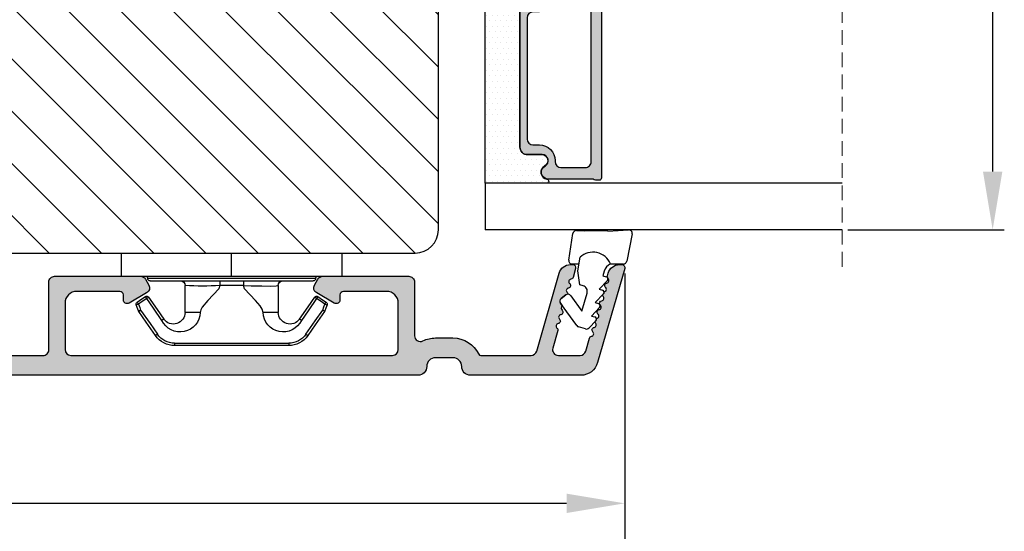
# Model space of a CAD drawing. Units: millimetres. Extents: x -603 to 4099, y -3199 to -148.
# Drawn here: x -548 to -527, y -517 to -506 of the extents above; entities that cross this region are included whole.
import ezdxf

# ---------------------------------------------------------------- set-up
doc = ezdxf.new("R2010")
doc.units = ezdxf.units.MM
doc.linetypes.add('HIDDEN', pattern=[1.905, 1.27, -0.635])
doc.layers.get('0').update_dxf_attribs({"lineweight": 0})
doc.layers.get('DEFPOINTS').update_dxf_attribs({"lineweight": 0})
for name, color, linetype, lineweight in [('02 MEASURES', 156, 'Continuous', 13), ('05 SASH', 40, 'Continuous', 25), ('06 SASH HATCH', 40, 'Continuous', 0), ('07 GLASS', 151, 'Continuous', 25), ('09 ALUMINIUM', 55, 'Continuous', 25), ('13 GASKET', 254, 'Continuous', 25), ('14 GASKET HATCH', 254, 'Continuous', 0), ('15 CLIPS', 22, 'Continuous', 25), ('19 PV', 7, 'Continuous', 25), ('22 GLASKLODS', 22, 'Continuous', 25)]:
    doc.layers.add(name, color=color, linetype=linetype, lineweight=lineweight)
doc.styles.add('M1x0.25', font='arial.ttf', dxfattribs={"height": 1.5})
doc.dimstyles.new('M1x0.25', dxfattribs={"dimscale": 0, "dimtxt": 1.5, "dimasz": 1.25, "dimexe": 0.25, "dimexo": 0.125, "dimgap": 0.125, "dimtad": 1, "dimdec": 0, "dimlfac": 4, "dimdsep": 46, "dimtxsty": 'M1x0.25', "dimcen": -1, "dimclrd": 256, "dimclre": 256, "dimclrt": 256, "dimazin": 2, "dimtfac": 1, "dimtdec": 0, "dimtmove": 0, "dimatfit": 3, "dimfxl": 1, "dimtolj": 1, "dimarcsym": 0})

# ---------------------------------------------------------------- blocks, each defined once
blk = doc.blocks.new('*D171')
at = {"layer": '02 MEASURES', "lineweight": -2, "transparency": 16777216}
for p, q in [((-560.7588972724485, -509.4896778068157), (-560.7588972724485, -516.1578975358057)), ((-535.2588972724485, -510.9693740486588), (-535.2588972724485, -516.1578975358057)), ((-559.5088972724485, -515.9078975358057), (-536.5088972724485, -515.9078975358057))]:
    blk.add_line(p, q, dxfattribs=at)
at = {"layer": '02 MEASURES', "transparency": 16777216}
for points in [[(-559.5088972724485, -515.6995642024723), (-559.5088972724485, -516.116230869139), (-560.7588972724485, -515.9078975358057)], [(-536.5088972724485, -516.116230869139), (-536.5088972724485, -515.6995642024723), (-535.2588972724485, -515.9078975358057)]]:
    blk.add_solid(points, dxfattribs=at)
at = {"layer": 'DEFPOINTS', "color": 0, "transparency": 16777216}
for p in [(-560.7588972724485, -509.3646778068157), (-535.2588972724485, -510.8443740486588), (-535.2588972724485, -515.9078975358057)]:
    blk.add_point(p, dxfattribs=at)
at = {"layer": '02 MEASURES', "transparency": 16777216, "insert": (-552.2564546521015, -515.0171475358056), "char_height": 1.5, "attachment_point": 5, "style": 'M1x0.25'}
blk.add_mtext('\\A1;102', dxfattribs=at)
blk = doc.blocks.new('47 mm glas')
h = blk.add_hatch(color=256)
h.paths.add_polyline_path([(-1287.37449840003, -1461.494330561639), (-1287.374498400029, -1461.166445346144, 0.4142546801781765), (-1287.574499923109, -1460.966471830409), (-1304.674500676326, -1460.966471830409, 0.4142519532978314), (-1304.87450033718, -1461.166445346024), (-1304.874500337181, -1461.494330564989, 0.2679669331788878), (-1304.774498644408, -1461.667511859934), (-1304.774498644408, -1465.524230404572, 0.7746185473104789), (-1303.649498227176, -1465.814713636439, -0.7745892894526377), (-1302.674500349101, -1466.066453850593), (-1302.674500349101, -1466.085245275307), (-1302.674499301364, -1466.086450739326), (-1302.674499825232, -1467.316452662982, 0.4142231577145603), (-1302.024504204144, -1467.966471115152), (-1290.224494649481, -1467.966471115153, 0.4142234963115446), (-1289.574499173912, -1467.31645266034), (-1289.574499785092, -1466.086450680245), (-1289.574498388108, -1466.085245275153), (-1289.574498388108, -1466.066453854713, -0.774587442882251), (-1288.599498647388, -1465.814713636439, 0.7746185453345404), (-1287.474498230156, -1465.524230407536), (-1287.474498230156, -1461.667511859934, 0.2679601198264095)])
h.paths.add_polyline_path([(-1266.474499444601, -1465.524230407805), (-1266.474499444601, -1461.667511859933, 0.2679669331780555), (-1266.374497751829, -1461.494330564988), (-1266.374497751829, -1461.166445346023, 0.4142519532970274), (-1266.574497412683, -1460.966471830408), (-1283.674498165901, -1460.966471830409, 0.4142546801786476), (-1283.87449968898, -1461.166445346144), (-1283.87449968898, -1461.494330561639, 0.2679601198264095), (-1283.774499858853, -1461.667511859934), (-1283.774499858853, -1465.524230404302, 0.7746185474905019), (-1282.649499441621, -1465.814713636439, -0.7745874428821381), (-1281.674499700901, -1466.066453854713), (-1281.674499700901, -1466.085245275253), (-1281.674498303917, -1466.086450739326), (-1281.67449908972, -1467.316452661123, 0.4142232535349775), (-1281.024503555943, -1467.966471115153), (-1269.224494001281, -1467.966471115152, 0.4142234951204086), (-1268.574498525711, -1467.316452662981), (-1268.574499136892, -1466.086450739325), (-1268.574497739908, -1466.085245275292), (-1268.574497739908, -1466.066453849392, -0.7745892885304401), (-1267.599499861833, -1465.814713636438, 0.7746185451546653)])
h.paths.add_polyline_path([(-1303.774500343141, -1462.346468371896, -0.4142198334401246), (-1303.274499329225, -1461.84644500355), (-1288.974501758699, -1461.84644500355, -0.4142249340085894), (-1288.474498394069, -1462.346468369059), (-1288.474498394069, -1464.44645921523, -0.4142074751894083), (-1288.974501758519, -1464.946452775996), (-1289.064498702969, -1464.946452775996, 0.4142092834399003), (-1290.414499196348, -1466.296472029144), (-1290.414499196348, -1466.846470033322, -0.414207357540518), (-1290.914502353844, -1467.346463600199), (-1301.334498518569, -1467.346463600199, -0.4142023758946292), (-1301.834499540862, -1466.846470042818), (-1301.834499540862, -1466.296472029145, 0.4142092827204921), (-1303.184500030925, -1464.946452775996), (-1303.274499320848, -1464.946452775996, -0.4142023758946292), (-1303.774500343141, -1464.446459218614)], flags=16)
h.paths.add_polyline_path([(-1282.77449969494, -1462.346468366174, -0.4142249323188347), (-1282.274496330309, -1461.84644500355), (-1267.974498759784, -1461.846445003549, -0.4142198314255567), (-1267.474497745869, -1462.346468368456), (-1267.474497745868, -1464.446459218613, -0.4142023758946292), (-1267.974498768161, -1464.946452775995), (-1268.064498050109, -1464.946452775995, 0.4142092844505734), (-1269.414498548147, -1466.296472029145), (-1269.414498548147, -1466.846470042817, -0.4142023758946292), (-1269.91449957044, -1467.346463600199), (-1280.334495735165, -1467.346463600199, -0.4142073575401964), (-1280.834498892661, -1466.846470033321), (-1280.834498892662, -1466.296472029144, 0.4142092851711104), (-1282.184499394019, -1464.946452775996), (-1282.27449633049, -1464.946452775996, -0.4142074751899961), (-1282.77449969494, -1464.44645921523)], flags=16)
at = {"layer": '14 GASKET HATCH'}
h = blk.add_hatch(dxfattribs=at)
h.set_pattern_fill('DOTS', color=256, scale=0.3, angle=270, style=0)
h.set_pattern_definition([(270, (0, 0), (0.4762499999999999, -0.2381250000000001), [0, -0.47625])])
h.paths.add_polyline_path([(-1287.124499290373, -1470.966462293665), (-1287.124499290373, -1465.666447082872, 0.9411644962235867), (-1287.463256701019, -1465.645943084757, -0.7386552551510386), (-1288.592241316226, -1465.84830085377, 0.7865204277773168), (-1289.574499785092, -1466.086450660552), (-1289.574499785092, -1467.316452660039, -0.4142244236164907), (-1290.224495231558, -1467.966471115153), (-1302.024503505652, -1467.966471115153, -0.4142244216473187), (-1302.674498952118, -1467.316452664409), (-1302.674498952118, -1466.086450739326, 0.7865204890780666), (-1303.656757420984, -1465.84830085377, -0.738655255151857), (-1304.78574203619, -1465.645943084757, 0.9411644962421161), (-1305.124499446835, -1465.666447082878), (-1305.124499446836, -1470.966462293665)])
h.paths.add_polyline_path([(-1266.124498642173, -1470.966462293664), (-1266.124498642173, -1465.666447083232, 0.9411644972251842), (-1266.463256052819, -1465.645943084756, -0.7386552551517871), (-1267.592240668025, -1465.848300853769, 0.7855828458414978), (-1268.574497739908, -1466.085245275292), (-1268.574499136892, -1466.086450739325), (-1268.574498525711, -1467.316452662981, -0.4142234951204086), (-1269.224494001281, -1467.966471115152), (-1281.024503555942, -1467.966471115153, -0.4142232535352849), (-1281.67449908972, -1467.316452661123), (-1281.674498303917, -1466.086450739326), (-1281.674499700901, -1466.085245275253, 0.7855828458097319), (-1282.656756772783, -1465.84830085377, -0.7386552551511085), (-1283.78574138799, -1465.645943084757, 0.9411644948905121), (-1284.124498798636, -1465.666447082391), (-1284.124498798635, -1468.316454688216), (-1284.124498798635, -1470.966462293665)])
at = {"color": 7, "linetype": 'HIDDEN', "lineweight": 18}
blk.add_line((-1258.949499685255, -1440.311406055491), (-1312.299499685254, -1440.311406055491), dxfattribs=at)
at = {"layer": '07 GLASS'}
for p, q in [((-1309.124500102487, -1440.311406055491), (-1309.124500102487, -1470.966462293665)), ((-1305.124499446836, -1440.311406055491), (-1305.124499446836, -1470.966462293665)), ((-1287.124499290374, -1440.311406055491), (-1287.124499290374, -1470.966462293665)), ((-1284.124498798635, -1440.311406055491), (-1284.124498798635, -1470.966462293665)), ((-1266.124498642175, -1440.31140605549), (-1266.124498642173, -1470.966462293664)), ((-1262.124497986524, -1440.31140605549), (-1262.124497986522, -1470.966462293664)), ((-1309.124500102487, -1470.966462293665), (-1305.124499446836, -1470.966462293665)), ((-1287.124499290374, -1470.966462293665), (-1284.124498798635, -1470.966462293665)), ((-1266.124498642173, -1470.966462293664), (-1262.124497986522, -1470.966462293664))]:
    blk.add_line(p, q, dxfattribs=at)
at = {"layer": '13 GASKET'}
for points in [[(-1287.124499290374, -1470.966462293665), (-1287.124499290374, -1465.666447082767, 0.9411644959354022), (-1287.463256701019, -1465.645943084757, -0.738655255151429), (-1288.592241316226, -1465.84830085377, 0.7865204890780536), (-1289.574499785092, -1466.086450739326), (-1289.574499785092, -1467.31645266064, -0.4142249168474298), (-1290.224496326743, -1467.966471115153), (-1302.024502410467, -1467.966471115152, -0.4142249164354849), (-1302.674498952118, -1467.316452661554), (-1302.674498952118, -1466.086450739326, 0.7865204890781727), (-1303.656757420984, -1465.84830085377, -0.738655255151608), (-1304.78574203619, -1465.645943084757, 0.9411644959355642), (-1305.124499446836, -1465.666447082767), (-1305.124499446836, -1470.966462293665)], [(-1284.124498798635, -1470.966462293665), (-1284.124498798636, -1465.666447082767, -0.9411644959354022), (-1283.78574138799, -1465.645943084757, 0.738655255151429), (-1282.656756772783, -1465.84830085377, -0.7865204890780536), (-1281.674498303917, -1466.086450739326), (-1281.674498303917, -1467.31645266064, 0.4142249168474298), (-1281.024501762266, -1467.966471115152), (-1269.224495678542, -1467.966471115152, 0.4142249164354849), (-1268.574499136892, -1467.316452661553), (-1268.574499136892, -1466.086450739325, -0.7865204890781727), (-1267.592240668025, -1465.848300853769, 0.738655255151608), (-1266.463256052819, -1465.645943084756, -0.9411644959355642), (-1266.124498642173, -1465.666447082766), (-1266.124498642173, -1470.966462293664)]]:
    blk.add_lwpolyline(points, format="xyb", close=True, dxfattribs=at)
at = {"layer": '19 PV'}
for points in [[(-1290.224494929759, -1467.966471115153, 0.4142249168474298), (-1289.574498388109, -1467.31645266064), (-1289.574498388108, -1466.066453854233, -0.7745874425120174), (-1288.599498647389, -1465.814713636439, 0.7746185461270005), (-1287.474498230156, -1465.524230406347), (-1287.474498230156, -1461.667511859934, 0.2679601169382391), (-1287.37449840003, -1461.494330563796), (-1287.374498400029, -1461.16644541363, 0.4142547795260226), (-1287.574499923451, -1460.966471830409), (-1304.674500676629, -1460.966471830409, 0.41425195285383), (-1304.87450033718, -1461.166445346024), (-1304.874500337181, -1461.494330564538, 0.2679669337814264), (-1304.774498644408, -1461.667511859934), (-1304.774498644408, -1465.524230406347, 0.7746185461270981), (-1303.649498227176, -1465.814713636439, -0.7745892908119653), (-1302.674500349101, -1466.066453852359), (-1302.674500349101, -1467.316452661554, 0.4142249164354849), (-1302.024503807451, -1467.966471115153)], [(-1281.02450315925, -1467.966471115153, -0.4142249168474298), (-1281.6744997009, -1467.31645266064), (-1281.674499700901, -1466.066453854233, 0.7745874425120174), (-1282.649499441621, -1465.814713636439, -0.7746185461270005), (-1283.774499858853, -1465.524230406347), (-1283.774499858853, -1461.667511859934, -0.2679601169382391), (-1283.87449968898, -1461.494330563796), (-1283.87449968898, -1461.16644541363, -0.4142547795260226), (-1283.674498165559, -1460.966471830409), (-1266.574497412381, -1460.966471830408, -0.41425195285383), (-1266.374497751829, -1461.166445346023), (-1266.374497751829, -1461.494330564537, -0.2679669337814264), (-1266.474499444601, -1461.667511859933), (-1266.474499444601, -1465.524230406347, -0.7746185461270981), (-1267.599499861833, -1465.814713636438, 0.7745892908119653), (-1268.574497739908, -1466.066453852359), (-1268.574497739908, -1467.316452661554, -0.4142249164354849), (-1269.224494281558, -1467.966471115152)], [(-1303.774500343141, -1462.346468369199, -0.4142198305656071), (-1303.274499331435, -1461.84644500355), (-1288.974501170867, -1461.84644500355, -0.4142245889168096), (-1288.474498394069, -1462.346468367786), (-1288.474498394069, -1464.446459212682, -0.4142071323671653), (-1288.974501170732, -1464.946452775996), (-1289.064498698415, -1464.946452775996, 0.4142090755395548), (-1290.414499196347, -1466.296471066323), (-1290.414499196348, -1466.846470034791, -0.4142067699010232), (-1290.914501352144, -1467.346463600199), (-1301.334498519976, -1467.346463600199, -0.414202374847697), (-1301.834499540862, -1466.846470043199), (-1301.834499540862, -1466.296471066323, 0.4142090755359621), (-1303.18450003878, -1464.946452775996), (-1303.274499322255, -1464.946452775996, -0.414202374847697), (-1303.774500343141, -1464.446459218995)], [(-1267.474497745869, -1462.346468369198, 0.4142198305656071), (-1267.974498757574, -1461.846445003549), (-1282.274496918143, -1461.84644500355, 0.4142245889168096), (-1282.77449969494, -1462.346468367786), (-1282.77449969494, -1464.446459212682, 0.4142071323671653), (-1282.274496918277, -1464.946452775996), (-1282.184499390594, -1464.946452775996, -0.4142090755395548), (-1280.834498892662, -1466.296471066323), (-1280.834498892661, -1466.846470034791, 0.4142067699010232), (-1280.334496736865, -1467.346463600199), (-1269.914499569033, -1467.346463600199, 0.414202374847697), (-1269.414498548147, -1466.846470043198), (-1269.414498548147, -1466.296471066322, -0.4142090755359621), (-1268.06449805023, -1464.946452775995), (-1267.974498766755, -1464.946452775995, 0.414202374847697), (-1267.474497745868, -1464.446459218995)]]:
    blk.add_lwpolyline(points, format="xyb", close=True, dxfattribs=at)
blk = doc.blocks.new('sdasdasdDD1')
blk.add_line((-3.425086708013168, 1.286244381536108), (-3.461573485772988, -0.7563611246298478))
at = {"layer": '13 GASKET'}
for p, q in [((-3.425086708013168, 1.286244381536108), (-3.541204127603578, 3.040907870975389)), ((-3.184763453843061, 3.355234224619608), (-0.839165773636978, 2.900513420431025)), ((-0.5963068877103979, 2.611232397994627), (-0.5963068877103979, 1.44902346429626)), ((0.002874517684631428, 0.9726185793131208), (0.40660442997887, 0.8568508898699747)), ((0.40660442997887, 0.8568508898699747), (0.4890931839158839, 1.144958716438396)), ((0.8197331256137659, 1.234610973578128), (1.560118465104551, 0.5260860628895898)), ((1.973247160739447, 0.9038461465979708), (2.713632500230688, 0.1953212359092049)), ((1.560118465104551, 0.5260860628895898), (1.642604335257147, 0.8141947163699115)), ((2.713632500230688, 0.1953212359092049), (2.7961154865975, 0.4834307163016547)), ((3.126761195865129, 0.5730813196173585), (3.867146535356824, -0.13544359107118)), ((3.867146535356824, -0.13544359107118), (3.949641056864039, 0.1526625816729847)), ((4.280275230991265, 0.2423164926369736), (4.889758046480438, -0.3409389209657547)), ((-3.473274568932993, -1.426715729887064), (-3.461573485772988, -0.7563611246298478)), ((3.436433192893219, -0.9482080198104086), (1.88860600410726, -0.5047013291973599)), ((4.970719281991933, -0.640374388878854), (4.800813241254218, -1.232907169443251)), ((-0.007545413630850817, -1.31305231235774), (-1.185251462919496, -1.107364544345273)), ((-0.5963068877103979, -1.210224417766767), (-0.5963068877103979, -1.779784446365284)), ((1.18766112980984, -1.135622555787222), (-0.007545413630850817, -1.31305231235774)), ((1.270352336554879, -0.8472440470056881), (1.18766112980984, -1.135622555787222)), ((2.121998650226942, -1.913733469186809), (3.436433192893219, -0.9482080198104086)), ((4.69006298946988, -1.391976592900846), (2.773618784230166, -2.800041435898947)), ((-0.9416089012684097, -2.076344267594777), (-3.21862227394422, -1.728511273047388)), ((2.354363537892823, -2.736090811102486), (2.057972900893219, -2.333323952606634))]:
    blk.add_line(p, q, dxfattribs=at)
for centre, radius, start, end in [((-3.241858876462629, 3.060717480247149), 0.3, 79.02865270780984, 183.7861114758479), ((-0.8962611962574556, 2.605996676058567), 0.2999999999999635, 358.9999999999982, 79.02865270783633), ((0, 0), 1.62205957486941, 112.540495986562, 223.0542419500107), ((0, 0), 1.622059574869385, 112.540495986562, 223.0542419500107), ((0.2782202781081651, 1.933927036970999), 0.9999646186477127, 205.8358228097097, 254.0167990731184), ((0.681484182684926, 1.089946164100866), 0.2001016674644144, 46.2991205773915, 164.0425739999147), ((1.834996526227314, 0.7591808798006241), 0.2001031667926695, 46.29886088015779, 164.0423143027093), ((2.988508869769703, 0.4284155955003826), 0.200104666125348, 46.29860118677519, 164.0420546093357), ((4.14202967122992, 0.09765259779942426), 0.2000986688194094, 46.29963998351097, 164.0430934061002), ((1.750750273330141, -0.9850990599957186), 0.4997861365265486, 73.98855046505973, 163.9886360736292), ((4.682340773210399, -0.557683182134042), 0.3000000000000352, 344.0000000000256, 46.25968738802246), ((-3.173320260385935, -1.43195145181835), 0.2999999999998583, 178.9999999999852, 261.314728519947), ((4.512434732472684, -1.150215962697757), 0.3000000000001456, 306.3057595332392, 343.9999999999308), ((-0.8963068877105798, -1.779784446365284), 0.3, 261.314728519947, 0), ((2.299599890232912, -2.155513947200234), 0.2999999999998643, 126.2993569356664, 216.3488446925953), ((2.595990527232516, -2.558280805696086), 0.3000000000001371, 216.3488446925244, 306.3057595333024)]:
    blk.add_arc(centre, radius, start, end, dxfattribs=at)
blk = doc.blocks.new('b')
at = {"layer": '15 CLIPS'}
for p, q in [((1725.674588023891, -2993.348521290714), (1725.674588023891, -2991.348520962888)), ((1744.674581825008, -2991.348520962888), (1725.674588023891, -2991.348520962888)), ((1735.174555122127, -2993.348521290714), (1735.174555122127, -2991.348520962888)), ((1744.674581825008, -2991.348520962888), (1744.674581825008, -2993.348521290714)), ((1735.174555122127, -2993.348521290714), (1725.674588023891, -2993.348521290714)), ((1727.974552451839, -2993.548520950967), (1735.174555122127, -2993.548520950967)), ((1735.174555122127, -2993.748520611221), (1728.174585639705, -2993.748520611221)), ((1734.163004695644, -2993.748520611221), (1734.163004695644, -2994.148519931728)), ((1744.674581825008, -2993.348521290714), (1735.174555122127, -2993.348521290714)), ((1735.174555122127, -2993.548520950967), (1742.374557792415, -2993.548520950967)), ((1742.174584209194, -2993.748520611221), (1735.174555122127, -2993.748520611221)), ((1736.18610554861, -2993.748520611221), (1736.18610554861, -2994.148519931728)), ((1731.17460662054, -2994.148519931728), (1731.174606620541, -2996.448521612579)), ((1734.163004695644, -2994.148519931728), (1736.18610554861, -2994.148519931728)), ((1739.174563228359, -2996.448521612579), (1739.174563228359, -2994.148519931728)), ((1727.766651450863, -2995.082509814197), (1727.880615531673, -2995.246847270423)), ((1742.468554317226, -2995.246847270423), (1742.582518398037, -2995.082509814197)), ((1731.174606620541, -2996.448521612579), (1732.480663596859, -2996.448521612579)), ((1737.868506252041, -2996.448521612579), (1739.174563228359, -2996.448521612579)), ((1740.071791946163, -2999.09851804226), (1730.277377902737, -2999.09851804226)), ((1730.277377902737, -2999.09851804226), (1730.277377902737, -2999.298521427804)), ((1740.071791946163, -2999.09851804226), (1740.071791946163, -2999.298521427804)), ((1730.277377902737, -2999.298521427804), (1740.071791946163, -2999.298521427804))]:
    blk.add_line(p, q, dxfattribs=at)
at = {"layer": '15 CLIPS', "flags": 128}
for points in [[(1734.163004695644, -2994.148519931728), (1734.162945090999, -2994.148519931728), (1733.507472812404, -2994.16228487938), (1732.580262958278, -2994.179275928432), (1731.830198108425, -2994.182345567638), (1731.342989742031, -2994.169161765271), (1731.17460662054, -2994.148519931728), (1731.17460662054, -2994.148519931728)], [(1732.480663596859, -2996.448521612579), (1732.546288310757, -2996.165019570285), (1732.720691501369, -2995.881521253282), (1733.133155643215, -2995.436021237069), (1734.063703357448, -2994.42352086156), (1734.163004695644, -2994.148519931728)], [(1736.18610554861, -2994.148519931728), (1736.285466491451, -2994.42352086156), (1737.216014205684, -2995.436021237069), (1737.714309036007, -2996.003021596366), (1737.827200233211, -2996.225771604472), (1737.868506252041, -2996.448521612579)], [(1727.174836932888, -2995.736417470866), (1727.09723168539, -2995.764271466428), (1727.029163181057, -2995.788701920205), (1726.996678649654, -2995.800354628259), (1726.986605464687, -2995.80399051159)], [(1727.766651450863, -2995.082509814197), (1727.371353446712, -2995.356672553712), (1727.060813247432, -2995.57208373993)], [(1727.174836932888, -2995.736417470866), (1727.12780886816, -2995.66868424266), (1727.08662205862, -2995.609265862399), (1727.066952525844, -2995.580927579099), (1727.060813247432, -2995.57208373993)], [(1727.174836932888, -2995.736417470866), (1727.570075332393, -2995.462258456641), (1727.880615531673, -2995.246847270423)], [(1727.358896075954, -2996.249274460965), (1727.255839645138, -2995.962073205405), (1727.174836932888, -2995.736417470866)], [(1727.880615531673, -2995.246847270423), (1728.613097011318, -2996.302791981393), (1729.188579856625, -2997.132462559634)], [(1729.35290986227, -2997.018472401792), (1728.620428382626, -2995.962527690822), (1728.044945537319, -2995.13285711258)], [(1742.30422431158, -2995.13285711258), (1741.571742831936, -2996.18880182355), (1740.996259986629, -2997.018472401792)], [(1741.160589992275, -2997.132462559634), (1741.89307147192, -2996.076517848664), (1742.468554317226, -2995.246847270423)], [(1742.468554317226, -2995.246847270423), (1742.400783836116, -2995.199860183889), (1742.34141760992, -2995.158647297317), (1742.313045799007, -2995.138988940412), (1742.30422431158, -2995.13285711258)], [(1742.468554317226, -2995.246847270423), (1742.863792716732, -2995.521006284648), (1743.174332916012, -2995.736417470866)], [(1743.288356601467, -2995.57208373993), (1742.893058597316, -2995.297921000415), (1742.582518398037, -2995.082509814197)], [(1743.174332916012, -2995.736417470866), (1743.07121688055, -2996.023618726426), (1742.990214168301, -2996.249274460965)], [(1743.174332916012, -2995.736417470866), (1743.221301376095, -2995.66868424266), (1743.262547790279, -2995.609265862399), (1743.282217323055, -2995.580927579099), (1743.288356601467, -2995.57208373993)], [(1743.174332916012, -2995.736417470866), (1743.251938163509, -2995.764271466428), (1743.320006667843, -2995.788701920205), (1743.352431594601, -2995.800354628259), (1743.362564384212, -2995.80399051159)], [(1726.986605464687, -2995.80399051159), (1727.089661895504, -2996.09119176715), (1727.170664607754, -2996.316847501689)], [(1727.358896075954, -2996.249274460965), (1727.281350433102, -2996.277124731237), (1727.213281928768, -2996.301558910304), (1727.180797397365, -2996.313211618358), (1727.170664607754, -2996.316847501689)], [(1727.170664607754, -2996.316847501689), (1727.182585536709, -2996.343624888354), (1727.194566070309, -2996.363264618808)], [(1727.358896075954, -2996.249274460965), (1727.29118519949, -2996.29625782221), (1727.231759368648, -2996.337470708781), (1727.20344716238, -2996.357129065686), (1727.194566070309, -2996.363264618808)], [(1727.194566070309, -2996.363264618808), (1728.000659286251, -2997.525354026252), (1728.634018241634, -2998.438426403695)], [(1728.79834824728, -2998.324436245853), (1727.992255031338, -2997.162343113118), (1727.358896075954, -2996.249274460965)], [(1742.990214168301, -2996.249274460965), (1742.184180557003, -2997.411363868409), (1741.55082160162, -2998.324436245853)], [(1741.715151607265, -2998.438426403695), (1742.521244823208, -2997.276333270961), (1743.154544173946, -2996.363264618808)], [(1742.990214168301, -2996.249274460965), (1743.067819415798, -2996.277124731237), (1743.135887920132, -2996.301558910304), (1743.168372451534, -2996.313211618358), (1743.178445636501, -2996.316847501689)], [(1743.154544173946, -2996.363264618808), (1743.16944533514, -2996.338029502326), (1743.178445636501, -2996.316847501689)], [(1743.178445636501, -2996.316847501689), (1743.281561671963, -2996.029646246129), (1743.362564384212, -2995.80399051159)], [(1741.160589992275, -2997.132462559634), (1741.100091277828, -2997.090504615003), (1741.070646583309, -2997.070086298877), (1741.044360934963, -2997.051858453447), (1741.023022472134, -2997.0370541498), (1741.007823287716, -2997.026478050643), (1740.996259986629, -2997.018472401792)], [(1728.79834824728, -2998.324436245853), (1728.737849532833, -2998.366394190484), (1728.708404838314, -2998.38681250661), (1728.682119189968, -2998.40504035204), (1728.660780727138, -2998.419844655687), (1728.645581542721, -2998.430424480134), (1728.634018241634, -2998.438426403695)], [(1741.55082160162, -2998.324436245853), (1741.611320316067, -2998.366394190484), (1741.640705405941, -2998.38681250661), (1741.666991054287, -2998.40504035204), (1741.688329517116, -2998.419844655687), (1741.703588306179, -2998.430424480134), (1741.715151607265, -2998.438426403695)]]:
    blk.add_lwpolyline(points, dxfattribs=at)
at = {"layer": '15 CLIPS'}
for centre, radius, start, end in [((1727.774636185113, -2993.548437566613), 0.1999162841157195, 359.9761021382934, 90.01642684253714), ((1728.174576810269, -2993.54849625146), 0.2000243599548527, 180.0070750257789, 270.0025291391612), ((1730.774564261904, -2994.148562970589), 0.4000423609518949, 0.00616421004845298, 89.99490299886635), ((1739.574605586995, -2994.148562970589), 0.4000423609518493, 90.00509700110108, 179.9938357899516), ((1742.174635172008, -2993.548597982469), 0.1999226352472523, 269.9853945792363, 0.02207643996827224), ((1742.574575791252, -2993.548539289814), 0.2000179996771818, 89.99564905503033, 179.9947467802374), ((1737.680334388485, -2967.45209613877), 26.73820792721736, 266.7964333864821, 273.2035666135169), ((1727.174750147956, -2995.736368626348), 0.1999278399978054, 124.7425637718728, 199.7691616424899), ((1727.880630221271, -2995.246800788785), 0.1999567064013017, 34.73919008847473, 124.7514281364961), ((1676.562550596112, -2921.09047172018), 90.18154924084618, 304.6842024126541, 304.8112670635605), ((1742.468538288677, -2995.246793387749), 0.1999513887642524, 55.24704775660296, 145.2623340184867), ((1743.174243999605, -2995.736424848969), 0.2000742012953344, 340.2630085310463, 55.22526605446303), ((1730.754160519657, -2996.403199831268), 1.727097837253968, 204.9765625124734, 358.4962954301532), ((1730.174595361691, -2996.448511475086), 1.000011258901074, 214.7470536339564, 359.9994191709981), ((1739.595647749099, -2996.400126858901), 1.727819378015159, 181.6050160398656, 334.9221260175089), ((1740.174581654563, -2996.448488566535), 1.000018426750359, 180.0018933639298, 325.2516338311219), ((1664.023393728765, -3110.264531111615), 138.6911586203074, 55.21095446086177, 55.29357606292435), ((1658.801640952174, -2895.486098169375), 123.6377958477756, 304.7013941919377, 304.7940752842768), ((1730.277309678993, -2997.298643450656), 1.999877978312006, 214.7450829768983, 270.0019545855268), ((1730.278204597931, -2997.296914661576), 1.801603570355001, 214.7737449584011, 269.9737088957686), ((1740.07085594517, -2997.296705812178), 1.801812473197853, 270.0297638681862, 325.2227822776543), ((1740.071725188212, -2997.298385544884), 2.000135884033944, 270.0019123444893, 325.2510500930991)]:
    blk.add_arc(centre, radius, start, end, dxfattribs=at)
blk = doc.blocks.new('*D178')
at = {"layer": '02 MEASURES', "lineweight": -2, "transparency": 16777216}
for p, q in [((-569.2588972724485, -506.9693739667034), (-569.2588972724485, -519.3632822116055)), ((-535.2588972724485, -511.4693740486588), (-535.2588972724485, -519.3632822116055)), ((-568.0088972724485, -519.1132822116055), (-536.5088972724485, -519.1132822116055))]:
    blk.add_line(p, q, dxfattribs=at)
at = {"layer": '02 MEASURES', "transparency": 16777216}
for points in [[(-568.0088972724485, -518.9049488782721), (-568.0088972724485, -519.3216155449388), (-569.2588972724485, -519.1132822116055)], [(-536.5088972724485, -519.3216155449388), (-536.5088972724485, -518.9049488782721), (-535.2588972724485, -519.1132822116055)]]:
    blk.add_solid(points, dxfattribs=at)
at = {"layer": 'DEFPOINTS', "color": 0, "transparency": 16777216}
for p in [(-569.2588972724485, -506.8443739667034), (-535.2588972724485, -511.3443740486588), (-535.2588972724485, -519.1132822116055)]:
    blk.add_point(p, dxfattribs=at)
at = {"layer": '02 MEASURES', "transparency": 16777216, "insert": (-552.3323975204621, -518.2225322116054), "char_height": 1.5, "attachment_point": 5, "style": 'M1x0.25'}
blk.add_mtext('\\A1;136', dxfattribs=at)
blk = doc.blocks.new('*D179')
at = {"layer": '02 MEASURES', "lineweight": -2, "transparency": 16777216}
for p, q in [((-530.4701332129047, -498.2818739667027), (-527.1131822642404, -498.2818739667027)), ((-527.3631822642404, -499.5318739667027), (-527.3631822642404, -508.7818744956937)), ((-530.4701332129044, -510.0318744956937), (-527.1131822642404, -510.0318744956937))]:
    blk.add_line(p, q, dxfattribs=at)
at = {"layer": '02 MEASURES', "transparency": 16777216}
for points in [[(-527.1548489309071, -499.5318739667027), (-527.5715155975738, -499.5318739667027), (-527.3631822642404, -498.2818739667027)], [(-527.5715155975738, -508.7818744956937), (-527.1548489309071, -508.7818744956937), (-527.3631822642404, -510.0318744956937)]]:
    blk.add_solid(points, dxfattribs=at)
at = {"layer": 'DEFPOINTS', "color": 0, "transparency": 16777216}
for p in [(-530.5951332129047, -498.2818739667027), (-530.5951332129044, -510.0318744956937), (-527.3631822642404, -510.0318744956937)]:
    blk.add_point(p, dxfattribs=at)
at = {"layer": '02 MEASURES', "transparency": 16777216, "insert": (-528.2381822642404, -504.1568742311982), "char_height": 1.5, "attachment_point": 5, "rotation": 90, "style": 'M1x0.25'}
blk.add_mtext('\\A1;47', dxfattribs=at)

msp = doc.modelspace()

# ---------------------------------------------------------------- hatches: boundary and pattern name
at = {"layer": '06 SASH HATCH'}
h = msp.add_hatch(dxfattribs=at)
h.set_pattern_fill('ANSI31', color=256, scale=0.25, angle=270, style=0)
h.set_pattern_definition([(315, (-386.2496388528376, 566.2546163698892), (0.5612660075668222, 0.561266007566822), [])])
h.paths.add_polyline_path([(-539.2588972724485, -510.0318739667031), (-539.2588972724485, -497.9068739667032, -0.4142135623732894), (-538.8838972724485, -497.5318739667033), (-535.5088972724488, -497.5318739667034, 0.4142135623716595), (-535.2588972724484, -497.2818739667034, 0.06554346280639366), (-535.2674158158763, -497.2171692054278), (-535.3488674016788, -496.9131877488563, 0.1713316445980671), (-535.5650281881659, -496.788252142567, -0.3308290260388562), (-535.7676557234732, -496.5694809177273, 0.3336511523865217), (-536.9984250059475, -495.2541292357225), (-538.0838893456827, -495.0627325860302, -0.2835093783466561), (-538.2799506249936, -494.888311754086, 0.3312708873010479), (-538.7588972724488, -494.5318739667034), (-560.0088972724486, -494.5318739667033, 0.4142135623731785), (-560.7588972724485, -495.281873966703), (-560.7588972724485, -499.0318739667034), (-556.8338972724484, -499.5834967429102), (-556.8338972724486, -500.5318739667034), (-551.7588972724485, -500.5318739667034), (-551.7588972724485, -506.0318739667034), (-556.8338972724484, -506.0318739667034), (-556.8338972724484, -506.9802511904965), (-560.7588972724485, -507.5318739667034), (-560.7588972724485, -509.7818739667034, 0.4142135623732543), (-560.0088972724488, -510.5318739667033), (-539.7588972724486, -510.5318739667033, 0.4142135623731926)])
h.paths.add_polyline_path([(-535.3488674016788, -496.9131877488563), (-535.837989377799, -495.0877596828764, 0.3394542588633024), (-536.5624337475157, -494.5318739667033), (-538.7588972724488, -494.5318739667034, -0.3312708873010479), (-538.2799506249936, -494.888311754086, 0.2835093783466561), (-538.0838893456827, -495.0627325860302), (-536.9984250059475, -495.2541292357225, -0.3336511523865217), (-535.7676557234732, -496.5694809177273, 0.3308290260388562), (-535.5650281881659, -496.788252142567, -0.1713316445980671)], flags=16)
at = {"layer": '09 ALUMINIUM'}
h = msp.add_hatch(color=256, dxfattribs=at)
edge = h.paths.add_edge_path()
edge.add_arc((-539.3213972724485, -512.9693740486589), 0.1874999999999478, 89.99999999998406, 180.0000000000347)
edge.add_arc((-539.6963972724485, -512.9693740486589), 0.1874999999999721, -90, 8.526512829121202e-12, ccw=False)
edge.add_line((-539.6963972724485, -513.1568740486589), (-560.1338972724485, -513.1568740486587))
edge.add_arc((-560.1338972724491, -512.8568740486596), 0.2999999999990286, 180.1881334473701, 270.0000000001091, ccw=False)
edge.add_arc((-560.3088963290509, -512.8574486685425), 0.1250000000003519, 116.65283070784821, 180.1881334475137, ccw=False)
edge.add_arc((-560.39861300305, -512.678700470211), 0.0750000000001937, 296.6528307079282, 366.9999999997971)
edge.add_line((-560.3241720416767, -512.6695602694558), (-560.5080360958538, -511.1721077165843))
edge.add_arc((-560.3839678268986, -511.1568740486586), 0.1250000000000125, 90, 187.0000000000258, ccw=False)
edge.add_line((-560.3839678268986, -511.0318740486586), (-560.2832168443528, -511.0318740486586))
edge.add_arc((-560.2832168443529, -511.1568740486587), 0.1250000000000671, 6.999999999844022, 89.9999999999535, ccw=False)
edge.add_line((-560.1591485753976, -511.1416403807333), (-559.9773700436339, -512.6221077165847))
edge.add_arc((-559.8533017746787, -512.6068740486589), 0.1250000000000532, 187.0000000000538, 270)
edge.add_line((-559.8533017746787, -512.7318740486589), (-559.4963972724485, -512.7318740486589))
edge.add_arc((-559.4963972724485, -512.6068740486589), 0.1249999999999976, 269.9999999999989, 360)
edge.add_line((-559.3713972724485, -512.6068740486589), (-559.3713972724485, -511.1568740486588))
edge.add_arc((-559.2463972724485, -511.1568740486588), 0.124999999999949, 89.99999999994787, 180.0000000000234, ccw=False)
edge.add_line((-559.2463972724485, -511.0318740486588), (-557.4060660560971, -511.0318740486588))
edge.add_arc((-557.406066056097, -511.1568740486587), 0.1249999999998096, 29.999999999942588, 90.00000000002979, ccw=False)
edge.add_line((-557.2978128806241, -511.0943740486588), (-557.2256440969753, -511.2193740486588))
edge.add_arc((-557.333897272448, -511.2818740486589), 0.1249999999997508, -60.000000000066905, 30.000000000106695, ccw=False)
edge.add_line((-557.2713972724483, -511.3901272241318), (-557.6496264005633, -511.6084979130646))
edge.add_arc((-557.6902166911917, -511.5381934674024), 0.08118058125660296, 179.9999999999198, 300.0000000000934, ccw=False)
edge.add_line((-557.7713972724483, -511.5381934674023), (-557.7713972724483, -511.4318740486589))
edge.add_arc((-557.8463972724485, -511.431874048659), 0.07500000000011309, 5.164690710242053e-11, 90.00000000000001)
edge.add_line((-557.8463972724484, -511.3568740486589), (-558.7713972724486, -511.3568740486589))
edge.add_arc((-558.7713972724487, -511.6068740486588), 0.2499999999999223, 89.9999999999822, 180.0000000000261)
edge.add_line((-559.0213972724486, -511.6068740486589), (-559.0213972724486, -512.6068740486589))
edge.add_arc((-558.8963972724484, -512.6068740486588), 0.1250000000001201, 180.0000000000551, 269.9999999999479)
edge.add_line((-558.8963972724486, -512.7318740486589), (-551.9963972724485, -512.7318740486589))
edge.add_arc((-551.9963972724485, -512.6068740486589), 0.1249999999999976, 269.9999999999989, 360)
edge.add_line((-551.8713972724485, -512.6068740486589), (-551.8713972724485, -511.6068740486589))
edge.add_arc((-552.1213972724485, -511.6068740486589), 0.2500000000000353, 8.091331109642044e-12, 89.99999999997395)
edge.add_line((-552.1213972724485, -511.3568740486589), (-553.0463972724484, -511.3568740486589))
edge.add_arc((-553.0463972724483, -511.431874048659), 0.0750000000001628, 90.00000000008964, 179.9999999999131)
edge.add_line((-553.1213972724485, -511.4318740486589), (-553.1213972724485, -511.5381934674023))
edge.add_arc((-553.2025778537052, -511.5381934674023), 0.0811805812566973, 240.000000000039, 359.99999999996965, ccw=False)
edge.add_line((-553.2431681443335, -511.6084979130646), (-553.6213972724485, -511.3901272241318))
edge.add_arc((-553.5588972724487, -511.281874048659), 0.1249999999996903, 149.9999999999602, 240.0000000000617, ccw=False)
edge.add_line((-553.6671504479215, -511.2193740486591), (-553.5949816642727, -511.0943740486588))
edge.add_arc((-553.4867284887998, -511.1568740486587), 0.1249999999998096, 90, 150.0000000000504, ccw=False)
edge.add_line((-553.4867284887997, -511.0318740486588), (-551.6463972724486, -511.0318740486588))
edge.add_arc((-551.6463972724486, -511.1568740486588), 0.124999999999949, -2.609112925711088e-11, 90.00000000002342, ccw=False)
edge.add_line((-551.5213972724486, -511.1568740486588), (-551.5213972724486, -511.5324486685424))
edge.add_arc((-551.5713972724467, -511.5324486685433), 0.04999999999809639, -90.00000000221468, 1.0870735422940925e-09, ccw=False)
edge.add_line((-551.5713972724485, -511.5824486685414), (-551.5713972724483, -511.6117379904244))
edge.add_arc((-551.596397272448, -511.6824486685426), 0.07499999999953848, -53.13010235428618, 70.52877936556712, ccw=False)
edge.add_arc((-551.5213972724484, -511.7824486685424), 0.05000000000002189, 126.8698976458826, 179.9999999999349)
edge.add_arc((-551.5213972724492, -511.7824486685429), 0.04999999999926587, 179.9999999993449, 233.1301023545468)
edge.add_arc((-551.5963972724483, -511.8824486685423), 0.0749999999996437, -70.52877936542171, 53.13010235419091, ccw=False)
edge.add_line((-551.5713972724483, -511.9531593466606), (-551.5713972724485, -511.9824486685436))
edge.add_arc((-551.5713972724466, -512.0324486685415), 0.04999999999801113, -1.042224084812915e-09, 90.00000000222701, ccw=False)
edge.add_line((-551.5213972724486, -512.0324486685424), (-551.5213972724486, -512.6074486685425))
edge.add_arc((-551.3963972724486, -512.6074486685425), 0.1249999999999733, 179.9999999999878, 269.9999999974987)
edge.add_line((-551.396397272454, -512.7324486685425), (-547.7463972724539, -512.7318740486589))
edge.add_arc((-547.7463972724485, -512.6068740486589), 0.1249999999999733, 269.9999999974865, 360)
edge.add_line((-547.6213972724485, -512.6068740486589), (-547.6213972724485, -511.1568740486588))
edge.add_arc((-547.4963972724485, -511.1568740486588), 0.1249999999999561, 89.99999999994787, 180.0000000000201, ccw=False)
edge.add_line((-547.4963972724485, -511.0318740486588), (-545.6560660560971, -511.0318740486588))
edge.add_arc((-545.656066056097, -511.1568740486587), 0.1249999999998096, 29.999999999942588, 90.00000000002979, ccw=False)
edge.add_line((-545.5478128806241, -511.0943740486588), (-545.4756440969755, -511.2193740486588))
edge.add_arc((-545.5838972724484, -511.2818740486588), 0.1249999999998917, -60.00000000002183, 30.00000000004212, ccw=False)
edge.add_line((-545.5213972724486, -511.3901272241318), (-545.8996264005635, -511.6084979130644))
edge.add_arc((-545.940216691192, -511.5381934674022), 0.0811805812566393, 180.0000000001204, 300.000000000049, ccw=False)
edge.add_line((-546.0213972724486, -511.5381934674023), (-546.0213972724486, -511.4318740486589))
edge.add_arc((-546.0963972724481, -511.4318740486584), 0.07499999999954507, 359.9999999996177, 450.0000000002606)
edge.add_line((-546.0963972724484, -511.3568740486589), (-547.0213972724486, -511.3568740486589))
edge.add_arc((-547.0213972724487, -511.6068740486588), 0.2499999999999223, 89.9999999999822, 180.0000000000261)
edge.add_line((-547.2713972724486, -511.6068740486589), (-547.2713972724486, -512.6068740486589))
edge.add_arc((-547.1463972724483, -512.6068740486589), 0.1250000000002313, 180.0000000000018, 269.9999999998957)
edge.add_line((-547.1463972724486, -512.7318740486592), (-540.2463972724485, -512.7318740486589))
edge.add_arc((-540.2463972724485, -512.6068740486589), 0.1249999999999976, 269.9999999999989, 360)
edge.add_line((-540.1213972724485, -512.6068740486589), (-540.1213972724485, -511.6068740486589))
edge.add_arc((-540.3713972724483, -511.6068740486588), 0.2499999999999223, 359.9999999999822, 450)
edge.add_line((-540.3713972724485, -511.3568740486589), (-541.2963972724486, -511.3568740486589))
edge.add_arc((-541.2963972724486, -511.4318740486589), 0.07500000000005624, 90.00000000000823, 179.9999999998263)
edge.add_line((-541.3713972724487, -511.4318740486587), (-541.3713972724487, -511.5381934674023))
edge.add_arc((-541.4525778537053, -511.5381934674024), 0.08118058125661116, -120.00000000009072, 7.491962605854496e-11, ccw=False)
edge.add_line((-541.4931681443337, -511.6084979130646), (-541.8713972724487, -511.3901272241318))
edge.add_arc((-541.8088972724486, -511.2818740486588), 0.1250000000000188, 150.0000000000382, 239.9999999999632, ccw=False)
edge.add_line((-541.9171504479217, -511.2193740486588), (-541.844981664273, -511.0943740486588))
edge.add_arc((-541.7367284888, -511.1568740486587), 0.1249999999998096, 90, 150.0000000000504, ccw=False)
edge.add_line((-541.7367284887999, -511.0318740486588), (-539.8963972724486, -511.0318740486588))
edge.add_arc((-539.8963972724486, -511.1568740486588), 0.124999999999949, -2.609112925711088e-11, 90.00000000002342, ccw=False)
edge.add_line((-539.7713972724486, -511.1568740486588), (-539.7713972724483, -512.3071643476146))
edge.add_arc((-539.6463972724483, -512.3071643476146), 0.1250000000000341, 179.9999999999972, 296.1151184689223)
edge.add_arc((-539.3217673880529, -512.9693740486572), 0.6124999999982104, 90.00000000001057, 116.1151184690165, ccw=False)
edge.add_line((-539.321767388053, -512.3568740486589), (-538.9463972724485, -512.3568740486589))
edge.add_arc((-538.9463972724483, -512.9693740486587), 0.6124999999997691, 25.719279502162806, 90.00000000001728, ccw=False)
edge.add_arc((-538.3495304531324, -512.6818740486583), 0.05000000000061833, 205.7192795026883, 269.9999999997394)
edge.add_line((-538.3495304531326, -512.7318740486589), (-537.2702014821065, -512.7318740486589))
edge.add_arc((-537.2702014821065, -512.6068740486588), 0.1250000000000839, 270.0000000000249, 343.999999999963)
edge.add_line((-537.1500437701142, -512.641328718136), (-536.6687806350727, -510.9629647097046))
edge.add_arc((-536.428465211088, -511.031874048659), 0.2500000000001456, 90, 163.9999999999869, ccw=False)
edge.add_line((-536.4284652110881, -510.7818740486588), (-536.3747004512585, -510.7818740486588))
edge.add_arc((-536.3747004512585, -510.8443740486589), 0.06250000000003444, -16.00000000003689, 89.99999999999199, ccw=False)
edge.add_line((-536.3146215952623, -510.8616013833975), (-536.3699441624359, -511.0545341032288))
edge.add_arc((-536.4228135557123, -511.039374048659), 0.05499999999977401, 279.5830019771156, 344.00000000002916, ccw=False)
edge.add_arc((-536.4045011712377, -511.1478390502716), 0.05500000000003541, 99.58300197756729, 228.4169980227419)
edge.add_arc((-536.4775086478772, -511.2301185030818), 0.05500000000008968, -80.41699802270989, 48.41699802251469, ccw=False)
edge.add_arc((-536.4591962634026, -511.3385835046945), 0.05499999999985928, 99.5830019774371, 228.4169980225453)
edge.add_arc((-536.5322037400431, -511.4208629575049), 0.05500000000097186, 2.5923940447415816, 48.41699802224031, ccw=False)
edge.add_arc((-536.480135245297, -511.4933201540949), 0.07499999999972802, 87.80295739261197, 126.348844692633)
edge.add_line((-536.5245877466485, -511.4329134067602), (-536.6252794612727, -511.5070110660099))
edge.add_arc((-536.5808269599211, -511.5674178133448), 0.07500000000000927, 126.348844692547, 216.3057595333948)
edge.add_line((-536.6412671174718, -511.6118248775942), (-536.5965373723255, -511.6727042194183))
edge.add_arc((-536.5685864477323, -511.7200724135404), 0.05500000000010603, 120.5439156460062, 228.4169980225647)
edge.add_arc((-536.6415939243717, -511.8023518663505), 0.05499999999980181, -80.41699802265077, 48.41699802259211, ccw=False)
edge.add_arc((-536.6232815398972, -511.9108168679631), 0.05499999999999137, 99.58300197726963, 228.4169980227418)
edge.add_arc((-536.6962890165369, -511.9930963207734), 0.05500000000016698, -80.41699802235962, 48.416998022472114, ccw=False)
edge.add_arc((-536.677976632062, -512.1015613223863), 0.05500000000000445, 99.58300197729811, 228.4169980227419)
edge.add_arc((-536.7509841087028, -512.1838407751966), 0.05500000000106498, -15.999999999188674, 48.41699802158661, ccw=False)
edge.add_line((-536.698114715425, -512.1990008297662), (-536.8051907614266, -512.5724193791818))
edge.add_arc((-536.6850330494343, -512.6068740486589), 0.124999999999981, 164.0000000000005, 270.0000000000521)
edge.add_line((-536.6850330494343, -512.7318740486589), (-536.2168983032965, -512.7318740486589))
edge.add_arc((-536.2168983032965, -512.6068740486588), 0.1250000000000726, 270.000000000021, 343.999999999963)
edge.add_line((-536.0967405913042, -512.641328718136), (-536.0159060510952, -512.3594251750496))
edge.add_arc((-535.9630366578184, -512.3745852296196), 0.05500000000014919, 99.58300197752362, 164.0000000000419, ccw=False)
edge.add_arc((-535.9813490422931, -512.2661202280066), 0.05500000000012918, 279.5830019773421, 408.4169980228204)
edge.add_arc((-535.9083415656536, -512.1838407751965), 0.05499999999990388, 99.58300197756301, 228.4169980223699, ccw=False)
edge.add_arc((-535.9266539501284, -512.0753757735837), 0.05500000000016204, 279.5830019774392, 408.4169980223974)
edge.add_arc((-535.8536464734896, -511.9930963207738), 0.0549999999991741, 201.8662980856824, 228.4169980231507, ccw=False)
edge.add_line((-535.9046895253445, -512.0135806283593), (-535.8806776353546, -511.9884889893023))
edge.add_arc((-535.9168436090475, -511.9539275993443), 0.05002466720515229, 316.2996399559462, 375.9187602033218)
edge.add_arc((-535.8536464734907, -511.993096320767), 0.05499999999333164, 99.58300197644832, 105.9250008250039, ccw=False)
edge.add_arc((-535.8719588579635, -511.8846313191607), 0.05500000000000721, 279.5830019775315, 408.4169980224467)
edge.add_arc((-535.798951381324, -511.8023518663505), 0.0550000000000009, 99.58300197730972, 228.4169980227585, ccw=False)
edge.add_arc((-535.8172637657987, -511.6938868647378), 0.05500000000000067, 279.5830019775173, 408.4169980224467)
edge.add_arc((-535.7442562891594, -511.6116074119288), 0.05499999999901924, 214.2397459600753, 228.416998022064, ccw=False)
edge.add_arc((-535.8341528596229, -511.6655473989823), 0.050026166533941, 27.36365489952223, 34.56577468134661)
edge.add_arc((-535.744256289159, -511.6116074119277), 0.05500000000010067, 99.58300197741659, 207.6896836150334, ccw=False)
edge.add_arc((-535.7625686736338, -511.5031424103149), 0.05499999999999947, 279.5830019775147, 408.4169980224467)
edge.add_arc((-535.6895611969946, -511.4208629575049), 0.05499999999968367, 199.3345553475341, 228.4169980229014, ccw=False)
edge.add_line((-535.7414592764804, -511.4390725523837), (-535.7152952218925, -511.4117319717683))
edge.add_arc((-535.7514615385473, -511.3771693130935), 0.05002579169845219, 316.298860806203, 371.2812568236947)
edge.add_arc((-535.6895611970021, -511.4208629574653), 0.05499999995972518, 99.58300197610328, 103.50173330469983, ccw=False)
edge.add_arc((-535.7078735814687, -511.3123979558921), 0.05499999999985477, 279.5830019771998, 408.4169980227518)
edge.add_arc((-535.6348661048295, -511.2301185030819), 0.05499999999998959, 99.58300197731961, 228.4169980227831, ccw=False)
edge.add_arc((-535.653178489304, -511.1216535014691), 0.05500000000000802, 279.5830019773059, 408.4169980227419)
edge.add_arc((-535.580171012654, -511.0393740486485), 0.05500000001471268, 223.436058856082, 228.4169980215084, ccw=False)
edge.add_arc((-535.6687702174715, -511.0887912272079), 0.05002541686575336, 13.41052346811818, 44.89162170356134)
edge.add_arc((-535.5801710126642, -511.0393740486586), 0.05500000000029712, 164.0000000003794, 194.8660863164243, ccw=False)
edge.add_line((-535.6330404059412, -511.0242139940889), (-535.615477456263, -510.9629647097049))
edge.add_arc((-535.3751620322782, -511.0318740486589), 0.2500000000001187, 90.00000000002609, 164.0000000000457, ccw=False)
edge.add_line((-535.3751620322784, -510.7818740486588), (-535.3213972724485, -510.7818740486588))
edge.add_arc((-535.3213972724485, -510.8443740486589), 0.06250000000003444, -16.00000000003689, 89.99999999999199, ccw=False)
edge.add_line((-535.2613184164524, -510.8616013833975), (-535.8415868950862, -512.8852380570902))
edge.add_arc((-536.2020600310632, -512.7818740486588), 0.3750000000001339, 270, 343.9999999999966, ccw=False)
edge.add_line((-536.2020600310631, -513.1568740486589), (-538.5713972724485, -513.1568740486589))
edge.add_arc((-538.5713972724485, -512.9693740486589), 0.1874999999999721, 180, 270.0000000000085, ccw=False)
edge.add_arc((-538.9463972724485, -512.9693740486589), 0.1874999999999478, 359.9999999999841, 450.0000000000347)
edge.add_line((-538.9463972724485, -512.7818740486589), (-539.3213972724485, -512.7818740486589))

# ---------------------------------------------------------------- linework, layer by layer
at = {"layer": '05 SASH'}
msp.add_lwpolyline([(-560.0088972724487, -510.5318739667034), (-539.7588972724485, -510.5318739667034, 0.4142135623729555), (-539.2588972724485, -510.0318739667031), (-539.2588972724485, -497.9068739667034, -0.4142135623732581), (-538.8838972724485, -497.5318739667034), (-535.5088972724487, -497.5318739667034, 0.4931454260310149), (-535.2674158158765, -497.2171692054278), (-535.8379893777991, -495.0877596828761, 0.3394542588633336), (-536.5624337475159, -494.5318739667034), (-560.0088972724487, -494.5318739667034, 0.4142135623731785), (-560.7588972724485, -495.2818739667031), (-560.7588972724485, -499.0318739667034), (-556.8338972724486, -499.5834967429102), (-556.8338972724486, -500.5318739667034), (-551.7588972724485, -500.5318739667034), (-551.7588972724485, -506.0318739667034), (-556.8338972724486, -506.0318739667034), (-556.8338972724486, -506.9802511904965), (-560.7588972724485, -507.5318739667034), (-560.7588972724485, -509.7818739667034, 0.4142135623733051)], format="xyb", close=True, dxfattribs=at)
at = {"layer": '09 ALUMINIUM'}
msp.add_lwpolyline([(-551.396397272454, -512.7324486685425), (-547.7463972724539, -512.7318740486589, 0.4142135623860067), (-547.6213972724485, -512.6068740486589), (-547.6213972724485, -511.1568740486588, -0.4142135623733005), (-547.4963972724485, -511.0318740486588), (-545.6560660560971, -511.0318740486588, -0.2679491924314976), (-545.5478128806241, -511.0943740486588), (-545.4756440969755, -511.2193740486588, -0.4142135623734202), (-545.5213972724486, -511.3901272241318), (-545.8996264005635, -511.6084979130644, -0.5773502691892128), (-546.0213972724486, -511.5381934674023), (-546.0213972724486, -511.4318740486589, 0.4142135623761155), (-546.0963972724484, -511.3568740486589), (-547.0213972724486, -511.3568740486589, 0.414213562373277), (-547.2713972724486, -511.6068740486589), (-547.2713972724486, -512.6068740486589, 0.4142135623725438), (-547.1463972724486, -512.7318740486592), (-540.2463972724485, -512.7318740486589, 0.4142135623731065), (-540.1213972724485, -512.6068740486589), (-540.1213972724485, -511.6068740486589, 0.414213562373277), (-540.3713972724485, -511.3568740486589), (-541.2963972724486, -511.3568740486589, 0.414213562372123), (-541.3713972724487, -511.4318740486587), (-541.3713972724487, -511.5381934674023, -0.5773502691905466), (-541.4931681443337, -511.6084979130646), (-541.8713972724487, -511.3901272241318, -0.4142135623728245), (-541.9171504479217, -511.2193740486588), (-541.844981664273, -511.0943740486588, -0.2679491924314976), (-541.7367284887999, -511.0318740486588), (-539.8963972724486, -511.0318740486588, -0.4142135623733338), (-539.7713972724486, -511.1568740486588), (-539.7713972724483, -512.3071643476146, 0.5549658691367481), (-539.591375258144, -512.4194032799951, -0.11444445705073), (-539.321767388053, -512.3568740486589), (-538.9463972724485, -512.3568740486589, -0.2880714391412841), (-538.394577005534, -512.7035721618665, 0.2880714391376293), (-538.3495304531326, -512.7318740486589), (-537.2702014821065, -512.7318740486589, 0.3345953195018697), (-537.1500437701142, -512.641328718136), (-536.6687806350727, -510.9629647097046, -0.334595319501907), (-536.4284652110881, -510.7818740486588), (-536.3747004512585, -510.7818740486588, -0.498581608053685), (-536.3146215952623, -510.8616013833975), (-536.3699441624359, -511.0545341032288, -0.2887155172916089), (-536.4136573634752, -511.0936065494652, 0.6299407883484911), (-536.4410049095574, -511.1889787766767, -0.629940788348895), (-536.46835245564, -511.2843510038883, 0.629940788347657), (-536.4957000017224, -511.3797232310994, -0.2026554354879497), (-536.4772600279838, -511.4183752868566, 0.1697921739373461), (-536.5245877466485, -511.4329134067602), (-536.6252794612727, -511.5070110660099, 0.4139933302962618), (-536.6412671174718, -511.6118248775942), (-536.5965373723255, -511.6727042194183, 0.5088280926662697), (-536.605090186052, -511.7612121399456, -0.6299407883491818), (-536.6324377321345, -511.8565843671567, 0.6299407883505808), (-536.6597852782169, -511.9519565943683, -0.6299407883467262), (-536.6871328242993, -512.0473288215799, 0.6299407883502338), (-536.7144803703817, -512.1427010487914, -0.288715517282364), (-536.698114715425, -512.1990008297662), (-536.8051907614266, -512.5724193791818, 0.4985816080535136), (-536.6850330494343, -512.7318740486589), (-536.2168983032965, -512.7318740486589, 0.3345953195019077), (-536.0967405913042, -512.641328718136), (-536.0159060510952, -512.3594251750496, -0.2887155172901631), (-535.9721928500559, -512.3203527288131, 0.6299407883501393), (-535.9448453039735, -512.2249805016013, -0.6299407883464738), (-535.917497757891, -512.1296082743902, 0.6299407883469756), (-535.8901502118084, -512.0342360471786, -0.1163703539162532), (-535.9046895253445, -512.0135806283593), (-535.8806776353546, -511.9884889893023, 0.2661687630372995), (-535.868737309978, -511.9402071285498, -0.02767925575800671), (-535.862802665726, -511.938863819967, 0.629940788346947), (-535.8354551196436, -511.8434915927557, -0.6299407883503283), (-535.8081075735612, -511.7481193655441, 0.6299407883471205), (-535.7807600274788, -511.6527471383328, -0.0619389582667463), (-535.7897242644179, -511.642553546191, 0.03143552447392171), (-535.7929575411257, -511.6371649559587, -0.5101119229096943), (-535.7534124813964, -511.5573749111213, 0.6299407883471524), (-535.726064935314, -511.4620026839099, -0.1275816305262312), (-535.7414592764804, -511.4390725523837), (-535.7152952218925, -511.4117319717683, 0.2446170336060441), (-535.7024023098796, -511.3673830003258, -0.01710035759547319), (-535.6987173892315, -511.3666304566984, 0.6299407883509905), (-535.6713698431491, -511.271258229487, -0.629940788350628), (-535.6440222970667, -511.1758860022755, 0.6299407883501393), (-535.6166747509843, -511.0805137750639, -0.02173686959481428), (-535.620108828797, -511.0771890039354, 0.1382327085451774), (-535.6333300586224, -511.0534848896274, -0.1354989433391307), (-535.6330404059412, -511.0242139940889), (-535.615477456263, -510.9629647097049, -0.3345953195021426), (-535.3751620322784, -510.7818740486588), (-535.3213972724485, -510.7818740486588, -0.498581608053685), (-535.2613184164524, -510.8616013833975), (-535.8415868950862, -512.8852380570902, -0.3345953195020013), (-536.2020600310631, -513.1568740486589), (-538.5713972724485, -513.1568740486589, -0.4142135623731822), (-538.7588972724485, -512.9693740486589, 0.4142135623732581), (-538.9463972724485, -512.7818740486589), (-539.3213972724485, -512.7818740486589, 0.4142135623732581), (-539.5088972724485, -512.9693740486589, -0.4142135623731822), (-539.6963972724485, -513.1568740486589), (-560.1338972724485, -513.1568740486587, -0.4132521600870332)], format="xyb", dxfattribs=at)

# ---------------------------------------------------------------- block references
at = {"xscale": 0.25, "yscale": 0.25, "zscale": 0.25, "rotation": 269.9999999999999}
msp.add_blockref('47 mm glas', (-170.5172816990324, -825.562998992325), dxfattribs=at)
at = {"layer": '13 GASKET', "xscale": 0.25, "yscale": 0.25, "zscale": 0.25, "rotation": 270}
msp.add_blockref('sdasdasdDD1', (-535.9412567584972, -510.9184201815369), dxfattribs=at)
at = {"layer": '22 GLASKLODS', "xscale": -0.25, "yscale": 0.25, "zscale": 0.25}
msp.add_blockref('b', (-109.9027584919262, 237.3052562740186), dxfattribs=at)

# ---------------------------------------------------------------- dimensions: what is measured, and where the dimension line sits
at = {"layer": '02 MEASURES'}
dim = msp.add_linear_dim(base=(-527.3631822642404, -510.0318744956937), p1=(-530.5951332129047, -498.2818739667027), p2=(-530.5951332129044, -510.0318744956937), angle=90, dimstyle='M1x0.25', override={"dimscale": 1}, dxfattribs=at)
dim.commit()
dim.dimension.update_dxf_attribs({"geometry": '*D179', "text_midpoint": (-528.2381822642404, -504.1568742311982)})
for base, p1, p2, picture, middle in [((-535.2588972724485, -519.1132822116055), (-569.2588972724485, -506.8443739667034), (-535.2588972724485, -511.3443740486588), '*D178', (-552.3323975204621, -519.1132822116055)), ((-535.2588972724485, -515.9078975358057), (-560.7588972724485, -509.3646778068157), (-535.2588972724485, -510.8443740486588), '*D171', (-552.2564546521015, -515.9078975358057))]:
    dim = msp.add_linear_dim(base=base, p1=p1, p2=p2, dimstyle='M1x0.25', override={"dimscale": 1}, dxfattribs=at)
    dim.commit()
    dim.dimension.update_dxf_attribs({"geometry": picture, "text_midpoint": middle, "dimtype": 160})

doc.saveas('drawing.dxf')
